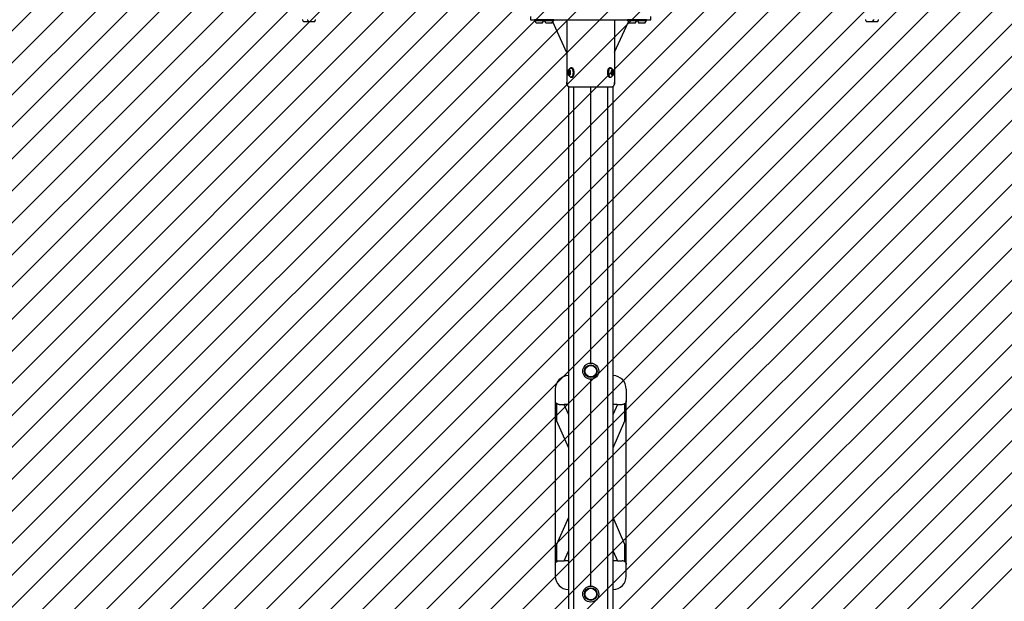
# Model space of a CAD drawing. Units: millimetres. Extents: x 590 to 1571, y 633 to 1624.
# Drawn here: x 918 to 1139, y 1007 to 1138 of the extents above; entities that cross this region are included whole.
import ezdxf

# ---------------------------------------------------------------- set-up
doc = ezdxf.new("R2010")
doc.units = ezdxf.units.MM
doc.header["$LTSCALE"] = 100
doc.styles.add('SLDTEXTSTYLE1', font='TXT', dxfattribs={"width": 0.75})
doc.dimstyles.new('SLDDIMSTYLE1', dxfattribs={"dimtxt": 15.875, "dimasz": 8, "dimexe": 0, "dimexo": 0.0625, "dimgap": 3.96875, "dimtad": 2, "dimdec": 0, "dimrnd": 1e-09, "dimzin": 12, "dimdsep": 46, "dimtxsty": 'SLDTEXTSTYLE1', "dimblk1": 'DOT', "dimblk2": 'DOT', "dimsah": 1, "dimcen": 0.09, "dimse1": 1, "dimse2": 1, "dimadec": 0, "dimazin": 3, "dimtfac": 1, "dimtdec": 0, "dimtofl": 0, "dimtmove": 0, "dimatfit": 3, "dimldrblk": 'DOT', "dimfxl": 0, "dimfrac": 2, "dimtolj": 1, "dimtzin": 12, "dimarcsym": 0})

# ---------------------------------------------------------------- blocks, each defined once
blk = doc.blocks.new('SW_HATCH_0')
at = {"color": 0, "linetype": 'Continuous', "lineweight": 0}
for p, q in [((675.32, 0), (-12.27, -687.58)), ((682.5, 0), (-12.27, -694.77)), ((689.68, 0), (-12.27, -701.95)), ((696.87, 0), (-12.27, -709.14)), ((704.05, 0), (-12.27, -716.32)), ((711.24, 0), (-12.27, -723.5)), ((718.42, 0), (-12.27, -730.69)), ((725.6, 0), (-12.22, -737.82)), ((732.79, 0), (-11.78, -744.57)), ((739.97, 0), (-10.94, -750.92)), ((747.16, 0), (-9.77, -756.92)), ((754.34, 0), (-8.29, -762.63)), ((761.53, 0), (-6.54, -768.06)), ((768.71, 0), (-1.7, -770.41)), ((775.89, 0), (5.48, -770.41)), ((783.08, 0), (12.67, -770.41)), ((790.26, 0), (19.85, -770.41)), ((797.45, 0), (27.03, -770.41)), ((804.63, 0), (34.22, -770.41)), ((811.82, 0), (41.4, -770.41)), ((819, 0), (48.59, -770.41)), ((826.18, 0), (55.77, -770.41)), ((831.74, -1.62), (62.96, -770.41)), ((833.53, -7.02), (70.14, -770.41)), ((835.05, -12.69), (77.32, -770.41)), ((836.27, -18.65), (84.51, -770.41)), ((837.15, -24.95), (91.69, -770.41)), ((837.65, -31.64), (98.88, -770.41)), ((837.73, -38.74), (106.06, -770.41)), ((837.73, -45.92), (113.24, -770.41)), ((837.73, -53.11), (120.43, -770.41)), ((587.07, -310.95), (127.61, -770.41)), ((587.07, -318.14), (134.8, -770.41)), ((587.07, -325.32), (141.98, -770.41)), ((587.07, -332.51), (149.17, -770.41)), ((587.07, -339.69), (156.35, -770.41)), ((587.07, -346.88), (163.53, -770.41)), ((587.07, -354.06), (170.72, -770.41)), ((587.07, -361.24), (177.9, -770.41)), ((587.07, -368.43), (185.09, -770.41)), ((591.99, -370.69), (192.27, -770.41)), ((599.18, -370.69), (199.46, -770.41)), ((606.36, -370.69), (206.64, -770.41)), ((613.55, -370.69), (213.82, -770.41)), ((620.73, -370.69), (221.01, -770.41)), ((627.92, -370.69), (228.19, -770.41)), ((635.1, -370.69), (235.38, -770.41)), ((642.28, -370.69), (242.56, -770.41)), ((649.47, -370.69), (249.74, -770.41))]:
    blk.add_line(p, q, dxfattribs=at)
blk = doc.blocks.new('_Dot')
at = {"color": 0, "linetype": 'ByBlock', "lineweight": -2}
blk.add_line((-0.5, 0), (-1, 0), dxfattribs=at)
at = {"color": 0, "linetype": 'ByBlock', "const_width": 0.5}
blk.add_lwpolyline([(-0.25, 0, 1), (0.25, 0, 1)], format="xyb", close=True, dxfattribs=at)
blk = doc.blocks.new('_D_2')
at = {"color": 7, "linetype": 'Continuous', "lineweight": 0}
blk.add_line((610.29, 787.88), (610.29, 1497.42), dxfattribs=at)
at = {"color": 7, "linetype": 'Continuous', "lineweight": 18, "xscale": 8, "yscale": 8}
for p, rotation in [((610.29, 1497.42), 90.0000000000004), ((610.29, 787.88), 270.0000000000004)]:
    blk.add_blockref('_Dot', p, dxfattribs=dict(at, rotation=rotation))
at = {"color": 7, "linetype": 'Continuous', "lineweight": 18, "insert": (589.83, 1125.05), "char_height": 15.875, "attachment_point": 1, "rotation": 90, "style": 'SLDTEXTSTYLE1'}
blk.add_mtext('710', dxfattribs=at)
blk = doc.blocks.new('_D_3')
at = {"color": 7, "linetype": 'Continuous', "lineweight": 0}
blk.add_line((1115.09, 1603.43), (976.64, 1603.43), dxfattribs=at)
at = {"color": 7, "linetype": 'Continuous', "lineweight": 18, "xscale": 8, "yscale": 8, "rotation": 180.0000000000004}
blk.add_blockref('_Dot', (976.64, 1603.43), dxfattribs=at)
at = {"color": 7, "linetype": 'Continuous', "lineweight": 18, "xscale": 8, "yscale": 8}
blk.add_blockref('_Dot', (1115.09, 1603.43), dxfattribs=at)
at = {"color": 7, "linetype": 'Continuous', "lineweight": 18, "insert": (1028.27, 1623.89), "char_height": 15.875, "attachment_point": 1, "style": 'SLDTEXTSTYLE1'}
blk.add_mtext('138', dxfattribs=at)

msp = doc.modelspace()

# ---------------------------------------------------------------- linework, layer by layer
at = {"color": 7, "linetype": 'Continuous', "lineweight": 25}
for p, q in [((982.02, 1137.07), (981.48, 1137.07)), ((982.56, 1137.07), (982.02, 1137.07)), ((983.87, 1137.07), (982.57, 1137.07)), ((1032.29, 1138.3), (1032.29, 1137.5)), ((1032.29, 1137.5), (1034.36, 1137.5)), ((1033.26, 1137.5), (1033.24, 1137.48)), ((1033.24, 1137.48), (1033.24, 1137.31)), ((1033.94, 1137.48), (1033.24, 1137.48)), ((1033.24, 1137.31), (1033.26, 1137.28)), ((1033.94, 1137.31), (1033.24, 1137.31)), ((1033.95, 1137.28), (1033.26, 1137.28)), ((1035.35, 1137.48), (1033.94, 1137.48)), ((1035.35, 1137.31), (1033.94, 1137.31)), ((1035.33, 1137.28), (1033.95, 1137.28)), ((1034.36, 1137.5), (1037.33, 1137.5)), ((1035.35, 1137.48), (1035.33, 1137.5)), ((1035.33, 1137.28), (1035.35, 1137.31)), ((1035.35, 1137.31), (1035.35, 1137.48)), ((1035.43, 1137.5), (1035.4, 1137.48)), ((1035.4, 1137.48), (1035.4, 1137.31)), ((1036.11, 1137.48), (1035.4, 1137.48)), ((1035.4, 1137.31), (1035.43, 1137.28)), ((1036.11, 1137.31), (1035.4, 1137.31)), ((1036.11, 1137.28), (1035.43, 1137.28)), ((1037.52, 1137.48), (1036.11, 1137.48)), ((1037.52, 1137.31), (1036.11, 1137.31)), ((1037.49, 1137.28), (1036.11, 1137.28)), ((1040.45, 1130.13), (1037.31, 1137.05)), ((1037.33, 1137.5), (1039.37, 1137.5)), ((1037.52, 1137.48), (1037.49, 1137.5)), ((1037.49, 1137.28), (1037.52, 1137.31)), ((1037.52, 1137.31), (1037.52, 1137.48)), ((1039.37, 1137.5), (1039.5, 1137.5)), ((1039.5, 1137.5), (1040.19, 1137.5)), ((1040.19, 1137.5), (1051.4, 1137.5)), ((1040.45, 1137.5), (1040.45, 1123.5)), ((1040.5, 1137.5), (1040.5, 1123.48)), ((1051.19, 1137.5), (1051.19, 1123.48)), ((1051.19, 1130.24), (1054.28, 1137.05)), ((1051.4, 1137.5), (1052.09, 1137.5)), ((1052.09, 1137.5), (1052.22, 1137.5)), ((1052.22, 1137.5), (1054.26, 1137.5)), ((1054.1, 1137.5), (1054.07, 1137.48)), ((1054.07, 1137.48), (1054.07, 1137.31)), ((1054.78, 1137.48), (1054.07, 1137.48)), ((1054.07, 1137.31), (1054.1, 1137.28)), ((1054.78, 1137.31), (1054.07, 1137.31)), ((1054.79, 1137.28), (1054.1, 1137.28)), ((1054.26, 1137.5), (1057.23, 1137.5)), ((1056.19, 1137.48), (1054.78, 1137.48)), ((1056.19, 1137.31), (1054.78, 1137.31)), ((1056.16, 1137.28), (1054.79, 1137.28)), ((1056.19, 1137.48), (1056.16, 1137.5)), ((1056.16, 1137.28), (1056.19, 1137.31)), ((1056.19, 1137.31), (1056.19, 1137.48)), ((1056.26, 1137.5), (1056.24, 1137.48)), ((1056.24, 1137.48), (1056.24, 1137.31)), ((1056.94, 1137.48), (1056.24, 1137.48)), ((1056.24, 1137.31), (1056.26, 1137.28)), ((1056.94, 1137.31), (1056.24, 1137.31)), ((1056.95, 1137.28), (1056.26, 1137.28)), ((1058.35, 1137.48), (1056.94, 1137.48)), ((1058.35, 1137.31), (1056.94, 1137.31)), ((1058.33, 1137.28), (1056.95, 1137.28)), ((1057.23, 1137.5), (1059.29, 1137.5)), ((1058.35, 1137.48), (1058.33, 1137.5)), ((1058.33, 1137.28), (1058.35, 1137.31)), ((1058.35, 1137.31), (1058.35, 1137.48)), ((1059.29, 1137.5), (1059.29, 1138.3)), ((1109.02, 1137.07), (1107.72, 1137.07)), ((1109.08, 1137.07), (1109.02, 1137.07)), ((1110.11, 1137.07), (1109.08, 1137.07)), ((1034.08, 1136.8), (1033.64, 1136.8)), ((1034.94, 1136.8), (1034.08, 1136.8)), ((1036.24, 1136.8), (1035.81, 1136.8)), ((1037.11, 1136.8), (1036.24, 1136.8)), ((1054.91, 1136.8), (1054.48, 1136.8)), ((1055.78, 1136.8), (1054.91, 1136.8)), ((1057.08, 1136.8), (1056.64, 1136.8)), ((1057.94, 1136.8), (1057.08, 1136.8)), ((1040.82, 1126), (1041.16, 1126)), ((1041.13, 1126.55), (1041.11, 1126.53)), ((1041.2, 1126.05), (1041.14, 1126.05)), ((1041.58, 1126.74), (1041.43, 1126.74)), ((1041.9, 1126.53), (1041.88, 1126.55)), ((1049.81, 1126.55), (1049.79, 1126.53)), ((1050.26, 1126.74), (1050.11, 1126.74)), ((1050.5, 1126.55), (1050.48, 1126.58)), ((1050.51, 1126.11), (1050.64, 1126.11)), ((1050.58, 1126.53), (1050.56, 1126.55)), ((1041.11, 1125.32), (1040.84, 1125.32)), ((1040.97, 1125.87), (1040.94, 1125.83)), ((1040.94, 1125.54), (1040.97, 1125.5)), ((1041.25, 1125.91), (1041.04, 1125.91)), ((1041.04, 1125.46), (1041.25, 1125.46)), ((1041.11, 1124.84), (1041.13, 1124.82)), ((1041.22, 1125.36), (1041.17, 1125.36)), ((1041.18, 1124.82), (1041.2, 1124.8)), ((1041.43, 1124.63), (1041.58, 1124.63)), ((1041.88, 1124.82), (1041.9, 1124.84)), ((1049.79, 1124.84), (1049.81, 1124.82)), ((1050.11, 1124.63), (1050.26, 1124.63)), ((1050.44, 1125.73), (1050.45, 1125.73)), ((1050.47, 1125.48), (1050.44, 1125.48)), ((1050.65, 1125.91), (1050.5, 1125.91)), ((1050.5, 1125.46), (1050.65, 1125.46)), ((1050.75, 1125.26), (1050.55, 1125.26)), ((1050.56, 1124.82), (1050.58, 1124.84)), ((1050.7, 1125.89), (1050.92, 1125.89)), ((1050.75, 1125.83), (1050.72, 1125.87)), ((1050.72, 1125.5), (1050.75, 1125.54)), ((1050.94, 1125.64), (1050.78, 1125.64)), ((1040.82, 1122.55), (1040.82, 853.13)), ((1041, 1122.48), (1042.7, 1122.48)), ((1042.01, 853.06), (1042.01, 1122.48)), ((1042.03, 853.06), (1042.03, 1122.48)), ((1042.7, 1122.48), (1043.65, 1122.48)), ((1043.65, 1122.48), (1048.04, 1122.48)), ((1045.82, 1060.52), (1045.82, 1122.48)), ((1045.84, 1060.52), (1045.84, 1122.48)), ((1045.87, 1060.52), (1045.87, 1122.48)), ((1048.04, 1122.48), (1048.99, 1122.48)), ((1048.99, 1122.48), (1050.69, 1122.48)), ((1049.66, 853.06), (1049.66, 1122.48)), ((1049.68, 853.06), (1049.68, 1122.48)), ((1050.87, 853.13), (1050.87, 1122.55)), ((1045.82, 1010.52), (1045.82, 1056.92)), ((1045.84, 1010.52), (1045.84, 1056.92)), ((1045.87, 1010.52), (1045.87, 1056.92)), ((1037.89, 1054.72), (1037.89, 1052.07)), ((1053.79, 1054.72), (1053.79, 1052.07)), ((1037.89, 1052.07), (1037.89, 1015.37)), ((1038.19, 1051.51), (1038.19, 1047.6)), ((1038.79, 1051.28), (1039.87, 1051.28)), ((1040.82, 1049.09), (1039.87, 1051.28)), ((1040.82, 1051.22), (1039.9, 1051.22)), ((1051.82, 1051.28), (1050.87, 1049.09)), ((1051.79, 1051.22), (1050.87, 1051.22)), ((1051.82, 1051.28), (1052.9, 1051.28)), ((1053.49, 1047.6), (1053.49, 1051.51)), ((1053.79, 1015.37), (1053.79, 1052.07)), ((1038.19, 1047.6), (1040.82, 1041.54)), ((1050.87, 1041.54), (1053.49, 1047.6)), ((1040.82, 1025.9), (1038.19, 1019.83)), ((1053.49, 1019.83), (1050.87, 1025.9)), ((1038.19, 1019.83), (1038.19, 1015.93)), ((1039.87, 1016.16), (1040.82, 1018.35)), ((1050.87, 1018.35), (1051.82, 1016.16)), ((1053.49, 1015.93), (1053.49, 1019.83)), ((1038.79, 1016.16), (1039.87, 1016.16)), ((1040.82, 1016.22), (1039.9, 1016.22)), ((1051.79, 1016.22), (1050.87, 1016.22)), ((1051.82, 1016.16), (1052.9, 1016.16)), ((1037.89, 1015.37), (1037.89, 1012.72)), ((1053.79, 1012.72), (1053.79, 1015.37))]:
    msp.add_line(p, q, dxfattribs=at)
at = {"color": 7, "linetype": 'Continuous', "lineweight": 25, "flags": 128}
for points in [[(1041.26, 1126.05), (1041.21, 1126.16), (1041.15, 1126.25), (1041.08, 1126.31), (1041.01, 1126.33), (1040.93, 1126.32), (1040.86, 1126.28), (1040.8, 1126.2), (1040.74, 1126.09), (1040.7, 1125.97), (1040.68, 1125.82), (1040.67, 1125.67), (1040.68, 1125.52), (1040.71, 1125.38), (1040.75, 1125.26), (1040.8, 1125.16), (1040.87, 1125.08), (1040.94, 1125.04), (1041.02, 1125.04), (1041.09, 1125.06), (1041.16, 1125.13), (1041.22, 1125.22), (1041.27, 1125.33), (1041.3, 1125.47), (1041.32, 1125.62), (1041.32, 1125.77), (1041.3, 1125.91), (1041.26, 1126.05)], [(1040.8, 1126.01), (1040.8, 1126.02), (1040.8, 1126.02), (1040.79, 1126.02), (1040.79, 1126.02), (1040.79, 1126.02), (1040.78, 1126.02), (1040.78, 1126.02), (1040.78, 1126.02)], [(1041.84, 1126.26), (1041.78, 1126.41), (1041.7, 1126.53), (1041.62, 1126.63), (1041.53, 1126.69), (1041.44, 1126.71), (1041.34, 1126.71), (1041.25, 1126.66), (1041.16, 1126.59), (1041.09, 1126.5)], [(1041.09, 1124.87), (1041.12, 1124.83), (1041.2, 1124.74), (1041.29, 1124.68), (1041.38, 1124.65), (1041.48, 1124.66), (1041.57, 1124.7), (1041.66, 1124.78), (1041.74, 1124.89), (1041.81, 1125.02), (1041.86, 1125.18), (1041.9, 1125.35), (1041.92, 1125.54), (1041.93, 1125.73), (1041.91, 1125.91), (1041.88, 1126.1), (1041.84, 1126.26)], [(1041.87, 1126.28), (1041.81, 1126.43), (1041.73, 1126.55), (1041.65, 1126.65), (1041.55, 1126.71), (1041.46, 1126.74), (1041.36, 1126.73), (1041.27, 1126.69), (1041.18, 1126.61), (1041.13, 1126.55)], [(1041.13, 1124.82), (1041.13, 1124.81), (1041.22, 1124.72), (1041.31, 1124.66), (1041.4, 1124.63), (1041.5, 1124.64), (1041.6, 1124.68), (1041.69, 1124.76), (1041.77, 1124.87), (1041.84, 1125), (1041.89, 1125.16), (1041.93, 1125.34), (1041.95, 1125.53), (1041.96, 1125.73), (1041.95, 1125.92), (1041.92, 1126.11), (1041.87, 1126.28)], [(1041.19, 1126.07), (1041.18, 1126.08), (1041.18, 1126.08), (1041.18, 1126.08), (1041.17, 1126.08), (1041.17, 1126.08), (1041.16, 1126.07), (1041.16, 1126.07), (1041.16, 1126.07)], [(1041.17, 1126), (1041.16, 1126), (1041.16, 1126)], [(1042.02, 1126.28), (1041.95, 1126.43), (1041.88, 1126.55), (1041.79, 1126.65), (1041.7, 1126.71), (1041.61, 1126.74), (1041.58, 1126.74)], [(1041.58, 1124.63), (1041.65, 1124.64), (1041.74, 1124.68), (1041.83, 1124.76), (1041.91, 1124.87), (1041.98, 1125), (1042.04, 1125.16), (1042.08, 1125.34), (1042.1, 1125.53), (1042.11, 1125.73), (1042.09, 1125.92), (1042.06, 1126.11), (1042.02, 1126.28)], [(1042.03, 1126.26), (1041.97, 1126.41), (1041.9, 1126.53)], [(1049.79, 1126.53), (1049.76, 1126.48), (1049.69, 1126.34), (1049.64, 1126.19), (1049.6, 1126.01), (1049.58, 1125.83), (1049.57, 1125.64), (1049.59, 1125.45), (1049.62, 1125.27), (1049.66, 1125.1), (1049.72, 1124.95), (1049.79, 1124.84)], [(1050.11, 1126.74), (1050.04, 1126.73), (1049.94, 1126.69), (1049.85, 1126.61), (1049.77, 1126.5), (1049.7, 1126.36), (1049.65, 1126.2), (1049.61, 1126.02), (1049.59, 1125.83), (1049.58, 1125.64), (1049.6, 1125.44), (1049.63, 1125.26), (1049.67, 1125.09), (1049.74, 1124.94), (1049.81, 1124.81), (1049.9, 1124.72), (1049.99, 1124.65), (1050.09, 1124.63), (1050.11, 1124.63)], [(1050.56, 1126.55), (1050.56, 1126.55), (1050.47, 1126.65), (1050.38, 1126.71), (1050.28, 1126.74), (1050.19, 1126.73), (1050.09, 1126.69), (1050, 1126.61), (1049.92, 1126.5), (1049.85, 1126.36), (1049.8, 1126.2), (1049.76, 1126.02), (1049.73, 1125.83), (1049.73, 1125.64), (1049.74, 1125.44), (1049.77, 1125.26), (1049.82, 1125.09), (1049.88, 1124.94), (1049.96, 1124.81), (1050.04, 1124.72), (1050.14, 1124.65), (1050.23, 1124.63), (1050.33, 1124.64), (1050.42, 1124.68), (1050.51, 1124.76), (1050.56, 1124.82)], [(1050.6, 1126.5), (1050.57, 1126.53), (1050.49, 1126.63), (1050.4, 1126.69), (1050.3, 1126.71), (1050.21, 1126.71), (1050.12, 1126.66), (1050.03, 1126.59), (1049.95, 1126.48), (1049.88, 1126.34), (1049.83, 1126.19), (1049.79, 1126.01), (1049.77, 1125.83), (1049.76, 1125.64), (1049.78, 1125.45), (1049.81, 1125.27), (1049.85, 1125.1), (1049.91, 1124.95), (1049.99, 1124.83), (1050.07, 1124.74), (1050.16, 1124.68), (1050.25, 1124.65), (1050.35, 1124.66), (1050.44, 1124.7), (1050.53, 1124.78), (1050.6, 1124.87)], [(1050.9, 1125.18), (1050.95, 1125.29), (1050.99, 1125.42), (1051.01, 1125.57), (1051.02, 1125.72), (1051.01, 1125.87), (1050.98, 1126), (1050.93, 1126.13), (1050.88, 1126.22), (1050.81, 1126.29), (1050.74, 1126.33), (1050.66, 1126.33), (1050.59, 1126.3), (1050.52, 1126.23), (1050.46, 1126.13), (1050.41, 1126.01), (1050.38, 1125.87), (1050.37, 1125.73), (1050.37, 1125.58), (1050.4, 1125.43), (1050.43, 1125.3), (1050.48, 1125.19), (1050.55, 1125.1), (1050.62, 1125.05), (1050.69, 1125.03), (1050.77, 1125.05), (1050.84, 1125.1), (1050.9, 1125.18)], [(1050.59, 1126.14), (1050.59, 1126.15), (1050.59, 1126.15), (1050.58, 1126.16), (1050.58, 1126.16), (1050.58, 1126.17), (1050.57, 1126.17), (1050.57, 1126.17), (1050.57, 1126.17)], [(1040.8, 1125.29), (1040.81, 1125.29), (1040.81, 1125.29), (1040.81, 1125.29), (1040.82, 1125.29), (1040.82, 1125.29), (1040.82, 1125.29), (1040.83, 1125.3), (1040.83, 1125.3)], [(1040.92, 1125.59), (1040.95, 1125.54), (1040.98, 1125.51), (1041.01, 1125.51), (1041.04, 1125.54), (1041.07, 1125.59), (1041.08, 1125.65), (1041.08, 1125.72), (1041.07, 1125.78), (1041.04, 1125.83), (1041.01, 1125.86), (1040.98, 1125.85), (1040.94, 1125.83), (1040.92, 1125.78), (1040.91, 1125.72), (1040.91, 1125.65), (1040.92, 1125.59)], [(1040.97, 1125.87), (1040.97, 1125.87), (1041.01, 1125.9), (1041.06, 1125.9), (1041.1, 1125.87), (1041.13, 1125.81), (1041.15, 1125.73), (1041.15, 1125.64), (1041.13, 1125.56), (1041.1, 1125.5), (1041.06, 1125.46), (1041.02, 1125.46), (1040.98, 1125.5), (1040.97, 1125.5)], [(1041.18, 1125.35), (1041.19, 1125.35), (1041.19, 1125.35), (1041.19, 1125.34), (1041.2, 1125.34), (1041.2, 1125.34), (1041.21, 1125.35), (1041.21, 1125.35), (1041.21, 1125.35)], [(1050.44, 1125.73), (1050.44, 1125.73), (1050.44, 1125.73), (1050.43, 1125.73), (1050.43, 1125.72), (1050.43, 1125.72), (1050.42, 1125.71), (1050.42, 1125.71), (1050.42, 1125.7)], [(1050.44, 1125.49), (1050.44, 1125.48), (1050.44, 1125.48), (1050.45, 1125.47), (1050.45, 1125.47), (1050.45, 1125.47), (1050.46, 1125.47), (1050.46, 1125.47), (1050.47, 1125.47)], [(1050.72, 1125.5), (1050.68, 1125.47), (1050.64, 1125.46), (1050.6, 1125.48), (1050.57, 1125.54), (1050.54, 1125.62), (1050.54, 1125.7), (1050.55, 1125.79), (1050.58, 1125.86)], [(1050.55, 1125.42), (1050.55, 1125.45), (1050.55, 1125.46)], [(1050.55, 1125.31), (1050.55, 1125.31), (1050.56, 1125.34)], [(1050.58, 1125.86), (1050.62, 1125.9), (1050.66, 1125.91), (1050.7, 1125.88), (1050.72, 1125.87)], [(1050.64, 1125.82), (1050.62, 1125.77), (1050.61, 1125.7), (1050.61, 1125.63), (1050.63, 1125.57), (1050.65, 1125.53), (1050.69, 1125.51), (1050.72, 1125.52), (1050.75, 1125.55), (1050.77, 1125.6), (1050.78, 1125.67), (1050.78, 1125.73), (1050.76, 1125.8), (1050.74, 1125.84), (1050.7, 1125.86), (1050.67, 1125.85), (1050.64, 1125.82)], [(1050.8, 1125.22), (1050.8, 1125.22), (1050.8, 1125.21), (1050.81, 1125.21), (1050.81, 1125.2), (1050.81, 1125.2), (1050.82, 1125.2), (1050.82, 1125.2), (1050.82, 1125.2)], [(1050.95, 1125.88), (1050.95, 1125.89), (1050.95, 1125.89), (1050.94, 1125.89), (1050.94, 1125.9), (1050.94, 1125.9), (1050.93, 1125.9), (1050.93, 1125.9), (1050.92, 1125.89)], [(1050.95, 1125.64), (1050.95, 1125.64), (1050.95, 1125.64), (1050.96, 1125.64), (1050.96, 1125.64), (1050.96, 1125.65), (1050.97, 1125.65), (1050.97, 1125.66), (1050.97, 1125.67)], [(1040.82, 1122.54), (1040.76, 1122.58), (1040.67, 1122.67), (1040.6, 1122.79), (1040.53, 1122.95), (1040.49, 1123.12), (1040.46, 1123.31), (1040.45, 1123.5)], [(1041, 1122.48), (1040.9, 1122.5), (1040.81, 1122.56), (1040.72, 1122.65), (1040.65, 1122.78), (1040.58, 1122.93), (1040.54, 1123.1), (1040.51, 1123.29), (1040.5, 1123.48)], [(1040.5, 1123.48), (1040.51, 1123.29), (1040.54, 1123.1), (1040.58, 1122.93), (1040.65, 1122.78), (1040.72, 1122.65), (1040.81, 1122.56), (1040.9, 1122.5), (1041, 1122.48)], [(1051.19, 1123.48), (1051.18, 1123.29), (1051.15, 1123.1), (1051.1, 1122.93), (1051.04, 1122.78), (1050.97, 1122.65), (1050.88, 1122.56), (1050.79, 1122.5), (1050.69, 1122.48)], [(1050.69, 1122.48), (1050.79, 1122.5), (1050.88, 1122.56), (1050.97, 1122.65), (1051.04, 1122.78), (1051.1, 1122.93), (1051.15, 1123.1), (1051.18, 1123.29), (1051.19, 1123.48)]]:
    msp.add_lwpolyline(points, dxfattribs=at)
at = {"color": 7, "linetype": 'Continuous', "lineweight": 25}
for centre, radius in [((1045.84, 1058.72), 1.8), ((1045.84, 1058.72), 1.42), ((1045.84, 1058.72), 1.31), ((1045.84, 1058.72), 1.3), ((1045.84, 1008.72), 1.8), ((1045.84, 1008.72), 1.43), ((1045.84, 1008.72), 1.31), ((1045.84, 1008.72), 1.3)]:
    msp.add_circle(centre, radius, dxfattribs=at)
for centre, radius, start, end in [((981.15, 1137.5), 0.05, 16.5323, 90), ((982.13, 1137.79), 0.97, 196.5323, 227.9373), ((982.24, 1137.5), 0.05, 16.5323, 90), ((983.22, 1137.79), 0.97, 196.5323, 227.9373), ((983.22, 1137.79), 0.97, 312.0627, 343.4677), ((984.19, 1137.5), 0.05, 90, 163.4677), ((1033.32, 1137.23), 0.05, 16.5288, 90), ((1034.29, 1137.52), 0.97, 196.5288, 227.9415), ((1034.3, 1137.52), 0.97, 312.0585, 343.4712), ((1035.27, 1137.23), 0.05, 90, 163.4712), ((1035.48, 1137.23), 0.05, 16.5288, 90), ((1036.46, 1137.52), 0.97, 196.5288, 227.9415), ((1036.46, 1137.52), 0.97, 312.0585, 343.4712), ((1037.44, 1137.23), 0.05, 90, 163.4712), ((1054.15, 1137.23), 0.05, 16.5288, 90), ((1055.13, 1137.52), 0.97, 196.5288, 227.9415), ((1055.13, 1137.52), 0.97, 312.0585, 343.4712), ((1056.11, 1137.23), 0.05, 90, 163.4712), ((1056.32, 1137.23), 0.05, 16.5288, 90), ((1057.29, 1137.52), 0.97, 196.5288, 227.9415), ((1057.3, 1137.52), 0.97, 312.0585, 343.4712), ((1058.27, 1137.23), 0.05, 90, 163.4712), ((1107.4, 1137.5), 0.05, 16.5323, 90), ((1108.37, 1137.79), 0.97, 196.5323, 227.9373), ((1108.37, 1137.79), 0.97, 312.0627, 343.4677), ((1109.35, 1137.5), 0.05, 90, 163.4677), ((1109.46, 1137.79), 0.97, 312.0627, 343.4677), ((1110.43, 1137.5), 0.05, 90, 163.4677), ((1041.11, 1125.83), 0.38, 151.0648, 181.6749), ((1041.62, 1125.68), 0.97, 109.1824, 149.0108), ((1040.82, 1126.02), 0.0154, 200.7242, 278.9312), ((1040.75, 1126.15), 0.167, 296.6729, 350.4938), ((1040.98, 1126.17), 0.0654, 146.4191, 192.3654), ((1040.83, 1126.15), 0.0798, 344.5918, 9.8617), ((1040.98, 1126.17), 0.074, 50.7065, 145.7199), ((1040.99, 1126.19), 0.0569, 350.0383, 40.6911), ((1041.12, 1126.17), 0.0755, 173.877, 200.1184), ((1041.17, 1126.17), 0.125, 192.9866, 258.7569), ((1041.41, 1125.85), 0.328, 152.4141, 170.0112), ((1041.14, 1126.07), 0.02, 279.671, 344.9502), ((1041.13, 1126.1), 0.099, 289.1272, 320.9841), ((1040.93, 1125.89), 0.32, 1.5236, 35.918), ((1041.38, 1126.37), 0.245, 62.2531, 109.0506), ((1040.4, 1125.69), 1.72, 330.3476, 19.2648), ((1051.45, 1125.69), 1.67, 159.2562, 207.855), ((1050.31, 1126.37), 0.244, 70.7778, 120.4578), ((1050.07, 1125.68), 0.97, 30.9892, 70.8176), ((1050.08, 1125.92), 0.415, 335.0415, 3.885), ((1050.68, 1126), 0.201, 125.1707, 172.52), ((1050.55, 1126.01), 0.07, 165.6834, 209.5043), ((1050.81, 1126.09), 0.316, 185.1441, 214.7933), ((1050.44, 1125.95), 0.0592, 0.5855, 31.5331), ((1050.62, 1126.15), 0.0351, 188.0329, 232.2154), ((1050.64, 1126.19), 0.0794, 243.48, 333.882), ((1050.66, 1126.19), 0.059, 328.3406, 359.3655), ((1050.76, 1126.19), 0.0382, 119.7797, 186.9864), ((1050.74, 1126.12), 0.104, 16.0276, 90.6703), ((1050.77, 1126.12), 0.0751, 341.271, 22.9929), ((1050.91, 1126.07), 0.0774, 161.6877, 187.474), ((1051.12, 1126.08), 0.279, 183.5597, 221.3769), ((1040.77, 1125.81), 0.0446, 172.2635, 232.4869), ((1040.8, 1125.48), 0.0541, 136.9099, 189.3839), ((1041.06, 1125.48), 0.32, 181.525, 215.9165), ((1040.73, 1125.75), 0.0294, 10.0444, 59.9583), ((1040.3, 1125.63), 0.476, 348.9317, 15.2018), ((1040.73, 1125.55), 0.0387, 311.7757, 353.1356), ((1041.62, 1125.68), 0.97, 210.9892, 250.8176), ((1040.85, 1125.3), 0.02, 99.673, 164.9482), ((1040.82, 1125.19), 0.125, 12.9958, 78.7552), ((1040.87, 1125.2), 0.0756, 353.8849, 20.1044), ((1041, 1125.18), 0.0569, 170.0394, 220.69), ((1041.01, 1125.2), 0.074, 230.7085, 325.7302), ((1041.01, 1125.19), 0.0653, 326.406, 12.3777), ((1041.24, 1125.21), 0.167, 116.6733, 170.4934), ((1041.16, 1125.22), 0.0797, 164.588, 189.8648), ((1041.46, 1125.49), 0.372, 184.9737, 205.3012), ((1041.17, 1125.35), 0.0154, 20.7266, 98.9299), ((1041.69, 1125.73), 0.476, 168.9304, 195.2034), ((1040.88, 1125.54), 0.38, 331.0666, 1.6731), ((1041.26, 1125.82), 0.0387, 131.7757, 173.1356), ((1041.19, 1125.89), 0.0542, 316.9171, 9.3759), ((1041.26, 1125.61), 0.0295, 190.0524, 239.9187), ((1041.21, 1125.55), 0.0446, 352.2538, 52.4966), ((1041.38, 1125), 0.245, 250.975, 296.862), ((1050.07, 1125.68), 0.97, 289.1824, 329.0108), ((1050.88, 1125.63), 0.464, 171.4639, 198.1979), ((1050.44, 1125.75), 0.0168, 268.1515, 341.7393), ((1050.47, 1125.47), 0.0121, 43.562, 136.204), ((1050.27, 1125.29), 0.279, 3.562, 41.3717), ((1050.62, 1125.25), 0.075, 161.2671, 202.9968), ((1050.6, 1125.42), 0.0592, 180.5865, 211.5321), ((1050.49, 1125.36), 0.07, 345.6834, 29.5043), ((1050.48, 1125.3), 0.0774, 341.6885, 7.4732), ((1050.65, 1125.25), 0.104, 196.033, 270.6648), ((1050.63, 1125.18), 0.0382, 299.7892, 6.977), ((1050.73, 1125.18), 0.0589, 148.3325, 179.3735), ((1050.75, 1125.18), 0.0794, 63.4714, 153.8906), ((1050.77, 1125.22), 0.0351, 8.0367, 52.2376), ((1050.71, 1125.37), 0.201, 305.1756, 352.5151), ((1051.31, 1125.45), 0.415, 155.0406, 183.8857), ((1050.95, 1125.42), 0.0592, 180.5878, 211.5308), ((1050.84, 1125.36), 0.07, 345.6837, 29.5049), ((1050.92, 1125.9), 0.0121, 223.4478, 316.2401), ((1050.95, 1125.62), 0.0168, 88.1506, 161.7402), ((1050.51, 1125.73), 0.464, 351.4641, 18.1982), ((1040.89, 1054.72), 3, 91.4046, 180), ((1050.79, 1054.72), 3, 0, 88.5954), ((1040.89, 1012.72), 3, 180, 268.5954), ((1050.79, 1012.72), 3, 271.4046, 0)]:
    msp.add_arc(centre, radius, start, end, dxfattribs=at)
for points, knots in [([(1038.19, 1051.4), (1038.19, 1051.41), (1038.11, 1051.48), (1037.99, 1051.63), (1037.91, 1051.86), (1037.9, 1052.01), (1037.89, 1052.07)], [0, 0, 0, 0, 0.0479946, 0.4110645, 0.7636126, 1, 1, 1, 1]), ([(1038.19, 1051.51), (1038.26, 1051.46), (1038.4, 1051.35), (1038.61, 1051.28), (1038.74, 1051.28), (1038.79, 1051.28)], [0, 0, 0, 0, 0.387391, 0.792347, 1, 1, 1, 1]), ([(1052.9, 1051.28), (1052.98, 1051.28), (1053.17, 1051.3), (1053.37, 1051.4), (1053.47, 1051.49), (1053.49, 1051.51)], [0, 0, 0, 0, 0.3861736, 0.8547939, 1, 1, 1, 1]), ([(1053.79, 1052.07), (1053.78, 1051.96), (1053.77, 1051.75), (1053.63, 1051.53), (1053.53, 1051.43), (1053.49, 1051.4)], [0, 0, 0, 0, 0.418825, 0.833411, 1, 1, 1, 1]), ([(1037.89, 1015.37), (1037.9, 1015.47), (1037.92, 1015.68), (1038.06, 1015.91), (1038.16, 1016), (1038.19, 1016.03)], [0, 0, 0, 0, 0.418825, 0.833411, 1, 1, 1, 1]), ([(1038.79, 1016.16), (1038.71, 1016.15), (1038.52, 1016.14), (1038.32, 1016.04), (1038.22, 1015.95), (1038.19, 1015.93)], [0, 0, 0, 0, 0.386161, 0.854773, 1, 1, 1, 1]), ([(1053.49, 1015.93), (1053.43, 1015.98), (1053.29, 1016.09), (1053.08, 1016.15), (1052.94, 1016.16), (1052.9, 1016.16)], [0, 0, 0, 0, 0.387391, 0.792347, 1, 1, 1, 1]), ([(1053.49, 1016.03), (1053.5, 1016.02), (1053.58, 1015.96), (1053.7, 1015.8), (1053.78, 1015.58), (1053.79, 1015.43), (1053.79, 1015.37)], [0, 0, 0, 0, 0.0479735, 0.4110394, 0.7635836, 1, 1, 1, 1])]:
    msp.add_open_spline(points, degree=3, knots=knots, dxfattribs=at)

# ---------------------------------------------------------------- block references
at = {"color": 7, "linetype": 'Continuous', "lineweight": 0}
msp.add_blockref('SW_HATCH_0', (633.11, 1527.43), dxfattribs=at)

# ---------------------------------------------------------------- dimensions: what is measured, and where the dimension line sits
at = {"color": 7, "linetype": 'Continuous', "lineweight": 18}
dim = msp.add_linear_dim(base=(1115.09, 1603.43), p1=(976.64, 791.78), p2=(1115.09, 794.06), dimstyle='SLDDIMSTYLE1', dxfattribs=at)
dim.commit()
dim.dimension.update_dxf_attribs({"geometry": '_D_3', "text_midpoint": (1045.86, 1603.43), "dimtype": 160})
dim = msp.add_linear_dim(base=(610.29, 787.88), p1=(980.47, 1497.42), p2=(979.22, 787.88), angle=90, dimstyle='SLDDIMSTYLE1', dxfattribs=at)
dim.commit()
dim.dimension.update_dxf_attribs({"geometry": '_D_2', "text_midpoint": (610.29, 1142.65), "dimtype": 160})

doc.saveas('drawing.dxf')
